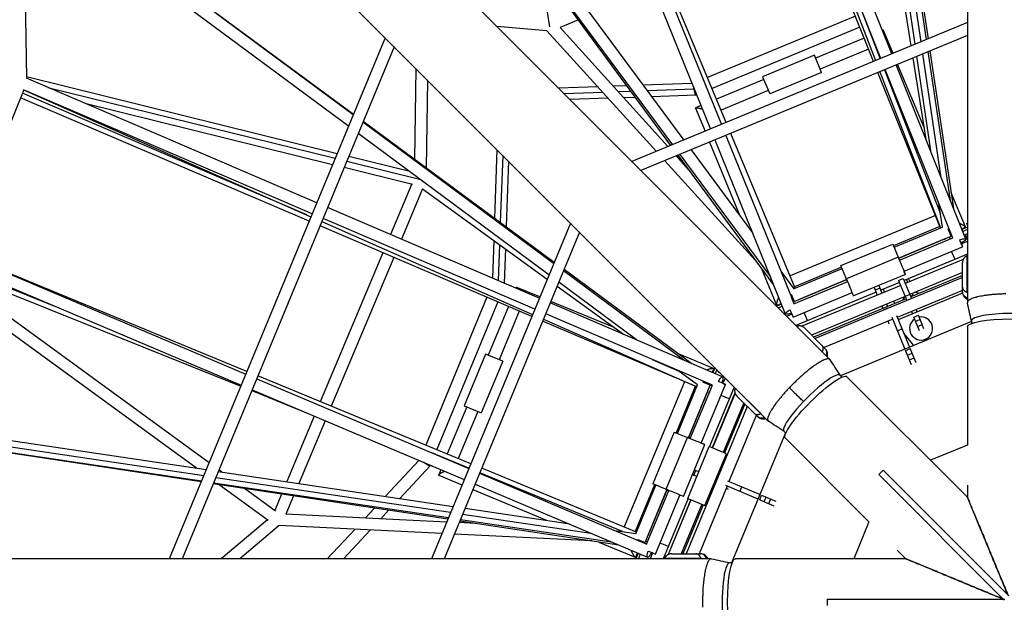
# Model space of a CAD drawing. Units: millimetres. Extents: x -4325 to 4325, y -4325 to 4325.
# Drawn here: x -1590 to -11, y 0 to 935 of the extents above; entities that cross this region are included whole.
import ezdxf

# ---------------------------------------------------------------- set-up
doc = ezdxf.new("R2010")
doc.units = ezdxf.units.MM
doc.header["$LTSCALE"] = 20
doc.linetypes.add('HIDDEN', pattern=[9.525, 6.35, -3.175])
doc.layers.add('2d', color=230, linetype='Continuous')
doc.layers.add('ASTM-Safetyzone', color=64, linetype='HIDDEN')

msp = doc.modelspace()

# ---------------------------------------------------------------- linework, layer by layer
at = {"layer": '2d'}
for p, q in [((-69.9, 2425), (-69.9, 481)), ((-290.7, 389.5), (-1665.3, 1764.1)), ((-1764.1, 1665.3), (-389.5, 290.7)), ((-1587.5, 1379.7), (-1579.6, 840.7)), ((-189.9, 1280.3), (-133, 903.8)), ((-153.6, 895.2), (-209.7, 1272.1)), ((-144.1, 899.2), (-200.2, 1276.1)), ((-135.5, 902.7), (-191.6, 1279.6)), ((-191.1, 879.7), (-328.4, 1223)), ((-220.4, 867.6), (-358, 1210.7)), ((-350.9, 1213.7), (-217.1, 868.9)), ((-208.7, 872.4), (-345.9, 1215.7)), ((-1584.5, 1173.9), (-1054.9, 783.3)), ((-1055.5, 781.7), (-1584.4, 1173.6)), ((-1063, 763.6), (-1584.1, 1149.7)), ((-199.8, 1136.1), (-160.5, 892.4)), ((-603.3, 1109.1), (-464.5, 766.5)), ((-456.7, 769.7), (-598.7, 1111)), ((-620.9, 1101.8), (-482.1, 759.2)), ((-751.8, 1047.6), (-524.9, 741.4)), ((-545.5, 732.9), (-771.6, 1039.4)), ((-769.9, 1040.1), (-543, 733.9)), ((-739.9, 923.3), (-754.6, 1016.4)), ((-250, 975.8), (-209.7, 872)), ((-694, 934.2), (-723.5, 922.1)), ((-249.5, 940), (-486.7, 841.8)), ((-744.4, 916.9), (-825.1, 923.9)), ((-568.9, 723.2), (-744.4, 916.9)), ((-550.3, 730.9), (-723.5, 922.1)), ((-69.9, 929.9), (-608.2, 707)), ((-242.4, 922.4), (-479.4, 824.3)), ((-205.2, 917.7), (-206.1, 917.3)), ((-189.1, 880.5), (-204.5, 917.4)), ((-1004.3, 905.5), (-1350.4, 69.8)), ((-69.9, 909.4), (-593.6, 692.4)), ((-235.5, 905.2), (-313.4, 872.9)), ((-989.7, 890.9), (-1329.8, 69.8)), ((-228.4, 887.5), (-306.1, 855.3)), ((-315.3, 877.5), (-398.5, 843.1)), ((-303.8, 849.8), (-315.3, 877.5)), ((-157.4, 873.1), (-136.4, 742.9)), ((-127.7, 721.2), (-150.7, 875.9)), ((-111.7, 681), (-141.2, 879.8)), ((-97.2, 644.7), (-132.7, 883.4)), ((-130.1, 884.4), (-91.9, 631.6)), ((-954.7, 855.9), (-957.1, 711.2)), ((-202.8, 854.3), (-113.2, 623.3)), ((-93.4, 584.2), (-201.6, 854.8)), ((-72.3, 582.6), (-184.1, 862.1)), ((-139.4, 761.4), (-181.8, 863)), ((-1113.8, 641), (-1579.8, 840.8)), ((-1579.6, 843.2), (-1081, 720.2)), ((-396.5, 838.4), (-472.2, 807.1)), ((-398.5, 843.1), (-387, 815.4)), ((-303.8, 849.8), (-387, 815.4)), ((-113.2, 600.4), (-213.3, 849.9)), ((-210.2, 851.2), (-112.9, 600.6)), ((-1584, 821.9), (-1689.4, 561.5)), ((-1121.1, 623.4), (-1584.4, 822.1)), ((-1584.1, 821.8), (-1123.1, 618.6)), ((-1545.4, 826), (-1084.3, 712.3)), ((-936, 837.2), (-938.3, 697.4)), ((-662.9, 826.9), (-725.9, 824.7)), ((-616.1, 828.6), (-638, 827.8)), ((-511.7, 832.2), (-590.2, 829.5)), ((-508.2, 822.9), (-583.3, 820.2)), ((-1126.1, 611.3), (-1589.2, 809.2)), ((-1129.7, 621.5), (-1586.2, 816.6)), ((-654.6, 817.7), (-716.8, 815.6)), ((-646.2, 808.5), (-707.6, 806.3)), ((-609.3, 819.3), (-629.7, 818.6)), ((-602.4, 810), (-621.3, 809.4)), ((-505.6, 813.4), (-576.4, 810.9)), ((-504.3, 813.9), (-505.6, 813.4)), ((-389.3, 820.9), (-464.9, 789.6)), ((-1485.9, 800.5), (-1088.3, 702.5)), ((-505.9, 792.5), (-490.8, 755.6)), ((-497.3, 796.7), (-505.6, 793.3)), ((-733.8, 543.3), (-1039.8, 770)), ((-1039.1, 771.7), (-732.8, 545.8)), ((-741.3, 525.2), (-1047.3, 751.9)), ((-457.4, 748.8), (-348, 478.8)), ((-346.1, 504), (-449.4, 752.2)), ((-483.5, 738), (-435.1, 620.1)), ((-474.9, 741.6), (-362, 462.8)), ((-1062.3, 715.6), (-966.4, 692)), ((-824.7, 725.9), (-828.5, 616.4)), ((-815.5, 716.7), (-819.3, 609.6)), ((-517.2, 694.5), (-536.7, 716)), ((-381.2, 510), (-533.9, 717.1)), ((-531.4, 718.2), (-386, 522.1)), ((-513.3, 725.7), (-414.6, 592.5)), ((-1069.7, 697.9), (-960.2, 670.9)), ((-1065.6, 707.7), (-948.7, 678.9)), ((-806.3, 707.5), (-809.9, 602.7)), ((-405.2, 542.7), (-555.3, 708.3)), ((-961.4, 671.2), (-995.4, 590.2)), ((-944.2, 663), (-977.9, 582.7)), ((-944.2, 663), (-744.1, 518.4)), ((-73, 602.2), (-95.7, 656.7)), ((-756.7, 487.9), (-1096.4, 633.5)), ((-110, 601.8), (-115.6, 639.7)), ((-121.2, 620.3), (-354.3, 523.7)), ((-768.9, 458.6), (-1108.6, 603.8)), ((-1105.7, 611), (-767.5, 461.9)), ((-764, 470.3), (-1103.6, 615.9)), ((-706.9, 608.1), (-929.9, 69.8)), ((-114.1, 602.6), (-188.5, 571.8)), ((-187.6, 569.6), (-109.6, 601.9)), ((-78.9, 599.1), (-73.3, 601.5)), ((-69.9, 601.8), (-78.5, 598.2)), ((-71, 607.9), (-69.9, 608.4)), ((-69.9, 605.1), (-71, 607.9)), ((-692.4, 593.6), (-909.3, 69.8)), ((-180.1, 552.2), (-95.8, 587.1)), ((-95.8, 587.1), (-100.8, 598.9)), ((-99.5, 599.1), (-99.6, 599.5)), ((-98.7, 585.9), (-97.4, 582.6)), ((-69.9, 597.8), (-77.2, 594.7)), ((-73.1, 590), (-69.9, 591.4)), ((-69.9, 582.2), (-73.1, 590)), ((-829.7, 580.3), (-831.8, 520.1)), ((-820.5, 573.6), (-822.5, 516.1)), ((-272.8, 540.3), (-189.7, 574.7)), ((-189.7, 574.7), (-180.9, 553.4)), ((-106, 582.8), (-180.1, 552.1)), ((-178.8, 548.9), (-93.1, 584.4)), ((-171.5, 531.3), (-77.5, 570.3)), ((-106.1, 582.8), (-106.1, 582.8)), ((-106, 582.8), (-105.7, 582)), ((-69.9, 578.8), (-79.4, 574.8)), ((-1689.8, 561.6), (-1227.7, 366)), ((-1225.9, 370.4), (-1689.4, 561.5)), ((-1007.8, 560.7), (-1108.1, 321.8)), ((-990.3, 553.3), (-1090.5, 314.6)), ((-811.2, 566.9), (-813.1, 512.1)), ((-180.7, 553.5), (-263.8, 519.1)), ((-69.9, 558.2), (-171.4, 516.1)), ((-89.7, 550), (-95.1, 563)), ((-70.7, 555.3), (-70.7, 497.6)), ((-1702.4, 542.6), (-1533.2, 474.7)), ((-1699.9, 545.3), (-1235, 348.4)), ((-271.6, 537.4), (-347, 506.2)), ((-262.1, 514.4), (-272.8, 540.3)), ((-76.5, 550), (-169.5, 511.5)), ((-77.7, 497.9), (-77.7, 544.5)), ((-69.9, 541.6), (-69.9, 509.3)), ((-69.9, 541.6), (-69.9, 541.5)), ((-69.9, 541.4), (-69.9, 541.6)), ((-1286.6, 223.9), (-1711.6, 533.4)), ((-1708.7, 536.3), (-1235.7, 346.6)), ((-524.9, 388.5), (-718.1, 531.6)), ((-717, 534.2), (-512, 382.9)), ((-400.6, 536.4), (-376.1, 476.7)), ((-369.3, 531.4), (-348.3, 503.1)), ((-348.6, 502.9), (-270.7, 535.2)), ((-169.2, 525.8), (-252.4, 491.4)), ((-77.7, 528.9), (-162.3, 493.9)), ((-77.7, 524.1), (-160.6, 489.8)), ((-1306.8, 215.1), (-1725.2, 519.8)), ((-728.3, 507), (-621.5, 429.9)), ((-600.6, 421), (-725.6, 513.5)), ((-348.4, 478.6), (-261.9, 514.4)), ((-347.9, 482.7), (-263.4, 517.6)), ((-263.4, 517.6), (-338.8, 486.4)), ((-176.9, 508.4), (-335.6, 442.7)), ((-77.7, 521), (-314.2, 423.1)), ((-212, 508.1), (-207, 496)), ((-178.8, 513.1), (-208.9, 500.6)), ((-180.2, 516.3), (-172.8, 519.3)), ((-180.2, 516.3), (-166.9, 484.1)), ((-172.8, 519.3), (-159.5, 487.1)), ((-167.7, 517.7), (-165.7, 513.1)), ((-164.3, 519.1), (-162.4, 514.4)), ((-69.9, 509.3), (-69.9, 509.3)), ((-793.8, 504.9), (-794.2, 503.9)), ((-755.9, 489.9), (-793, 505.2)), ((-352.8, 494.5), (-347.9, 482.7)), ((-349.6, 457.6), (-254.7, 496.9)), ((-216.3, 497.5), (-345.3, 444.1)), ((-169.7, 490.8), (-319.8, 428.7)), ((-219.4, 505), (-214.4, 492.9)), ((-217.8, 501), (-210.4, 504.1)), ((-208.9, 500.6), (-207, 496)), ((-204.9, 502.3), (-203, 497.6)), ((-77.7, 500.4), (-182.3, 457.1)), ((-77.5, 495.7), (-180.8, 453.3)), ((-169.7, 490.9), (-162.3, 494)), ((-161.1, 491.1), (-157.2, 492.7)), ((-158.4, 495.5), (-156.7, 491.5)), ((-840.7, 489.3), (-938.9, 252.1)), ((-823.2, 481.8), (-921.4, 244.9)), ((-806.3, 474.6), (-838.7, 396.5)), ((-462.8, 361.9), (-739.3, 480.4)), ((-636.7, 440.9), (-738.3, 482.7)), ((-368.3, 478.2), (-376.1, 474.9)), ((-375.3, 476.4), (-368.6, 479.1)), ((-366.9, 474.7), (-373.3, 472.1)), ((-347.7, 478.9), (-351.3, 487.7)), ((-338.4, 485.6), (-338.8, 486.4)), ((-168, 486.8), (-316.6, 425.4)), ((-207.1, 475.3), (-205.5, 471.3)), ((-199.7, 478.4), (-198, 474.4)), ((-199.7, 478.4), (-198.1, 474.4)), ((-188.6, 483), (-186, 479.4)), ((-788.8, 467.1), (-821.1, 389.2)), ((-478.9, 348.1), (-746.5, 462.8)), ((-351.5, 462.1), (-359.9, 458.6)), ((-326.4, 452), (-331.8, 465)), ((-204.6, 469.1), (-197.2, 472.2)), ((-204.6, 469.1), (-204.3, 468.6)), ((-197.2, 472.2), (-197, 471.6)), ((-183.6, 460.2), (-162.6, 409.4)), ((-159.7, 466.5), (-158.1, 462.6)), ((-155.9, 457.3), (-148.5, 460.4)), ((-152.3, 469.6), (-150.7, 465.7)), ((-139.5, 438.5), (-148.5, 460.4)), ((-31, 461.8), (-31, 461.8)), ((-504.2, 345.5), (-751.4, 451.1)), ((-750.1, 454.2), (-504.1, 345.8)), ((-343.4, 442.4), (-302.6, 401.6)), ((-189.7, 454.1), (-299.6, 408.5)), ((-63.5, 450.4), (-273.6, 363.4)), ((-195.1, 446.2), (-197.1, 451)), ((-191, 457.2), (-170, 406.3)), ((-146.9, 435.5), (-155.9, 457.3)), ((-153.2, 450.8), (-145.8, 453.8)), ((-149.8, 442.4), (-142.4, 445.4)), ((-63.5, 451.5), (-63.5, 447.2)), ((-330.8, 439.7), (-303.2, 412.1)), ((-182.2, 435.7), (-174.8, 438.8)), ((-171.7, 431.4), (-156.5, 411.9)), ((-69.9, 441.9), (-69.9, 252.3)), ((-303.2, 412.1), (-297.8, 406.7)), ((-843.1, 398.3), (-877.5, 315.2)), ((-815.4, 386.9), (-843.1, 398.3)), ((-477.2, 375.3), (-532.3, 398)), ((-169, 403.9), (-161.6, 406.9)), ((-159.5, 380.9), (-169, 403.9)), ((-166, 396.6), (-158.6, 399.7)), ((-152.1, 384), (-161.6, 406.9)), ((-815.4, 386.9), (-849.8, 303.7)), ((-575.4, 389.5), (-532.8, 370.7)), ((-162.9, 389.2), (-155.5, 392.2)), ((-502.9, 348.6), (-534.4, 371.9)), ((-479.2, 368.9), (-476.9, 374.5)), ((-474.9, 376.1), (-478.1, 368.4)), ((-472.1, 373.3), (-474.7, 367)), ((-469.7, 369.6), (-469.3, 370.6)), ((-469.7, 369.6), (-467.5, 368.7)), ((-271.3, 361.1), (-274.4, 364.2)), ((-1210.2, 358.6), (-870, 214.5)), ((-866.7, 222.3), (-1208.3, 363.2)), ((-523.8, 353.9), (-620.4, 120.8)), ((-535.1, 271), (-502.8, 348.9)), ((-517.4, 263.9), (-482.5, 348.1)), ((-514.4, 262.6), (-478.8, 348.5)), ((-496.8, 255.3), (-457.8, 349.5)), ((-482.5, 348.1), (-494.4, 353)), ((-488, 350.9), (-479.3, 347.1)), ((-458.6, 359.8), (-462.1, 351.3)), ((-69.9, 168.6), (-263.1, 361.9)), ((-1218.1, 339.6), (-1142, 309)), ((-1217.5, 341), (-877.3, 196.9)), ((-506.4, 346.4), (-537.3, 271.9)), ((-486.6, 338.1), (-517.4, 263.8)), ((-486.7, 338.1), (-485.9, 337.8)), ((-486.7, 338), (-486.7, 338)), ((-444.1, 345.3), (-483.7, 249.7)), ((-442.8, 336.2), (-479.3, 247.9)), ((-442.7, 335.6), (-479, 247.8)), ((-451.9, 326.4), (-465.1, 331.9)), ((-442.3, 343.5), (-401.5, 302.7)), ((-428.6, 319.9), (-461.5, 240.5)), ((-427.2, 318.4), (-459.7, 239.7)), ((-439.6, 330.8), (-406.7, 297.9)), ((-1937, 308.9), (-1291.2, 212.8)), ((-873.1, 313.3), (-904.4, 237.9)), ((-855.5, 306.1), (-886.8, 230.6)), ((-877.5, 315.2), (-849.8, 303.7)), ((-423, 314.2), (-521, 77.8)), ((-1299.3, 193.1), (-1954, 292)), ((-1953.8, 292.2), (-1298.7, 194.7)), ((-1945.9, 300.1), (-1295.1, 203.3)), ((-1117.8, 298.8), (-1161.9, 193.6)), ((-1100.3, 291.3), (-1142.5, 190.7)), ((-408.5, 299.7), (-452.4, 193.7)), ((-540.1, 273.1), (-574.6, 189.9)), ((-540.1, 273.1), (-518.9, 264.3)), ((-361.5, 271.7), (-448.5, 63.5)), ((-364.2, 274.4), (-361.1, 271.3)), ((-553.2, 181.3), (-518.8, 264.4)), ((-525.5, 169.8), (-491.1, 252.9)), ((-361.9, 263.1), (-227.8, 129)), ((-869.8, 215), (-929.2, 239.6)), ((-518.6, 166.7), (-484.1, 249.9)), ((-490.9, 155.2), (-456.4, 238.4)), ((-456.4, 238.4), (-484.1, 249.9)), ((-69.8, 252.3), (-129, 227.8)), ((-949.8, 227.6), (-1003.5, 170)), ((-1271.8, 209.9), (-895.1, 153.9)), ((-1266.2, 209.1), (-1270.8, 212.4)), ((-932.2, 218.6), (-980.7, 166.6)), ((-931.7, 220), (-932.2, 218.7)), ((-914.7, 212.8), (-918.2, 204.4)), ((-852.5, 207.1), (-584.4, 93.5)), ((-623.4, 113.5), (-852.2, 207.8)), ((-600.6, 112.6), (-849.2, 215.1)), ((-508.6, 204.2), (-505.6, 211.6)), ((-507.8, 212.6), (-505.6, 211.6)), ((-505.6, 211.6), (-500.8, 209.7)), ((-204.9, 212), (-212, 204.9)), ((-204.9, 212), (-3.5, 10.6)), ((-903.6, 133.3), (-1280, 190.1)), ((-1279.3, 191.8), (-902.6, 135.8)), ((-1275.7, 200.4), (-899, 144.4)), ((-917.9, 203.7), (-880.9, 188.2)), ((-548.9, 179.3), (-574.6, 189.9)), ((-510.9, 205.2), (-508.6, 204.2)), ((-508.6, 204.2), (-503.8, 202.3)), ((-476.1, 190.8), (-474.4, 190.1)), ((-473.1, 198.2), (-471.4, 197.5)), ((-402.7, 173), (-454.2, 194.5)), ((-212, 204.9), (-10.6, 3.5)), ((-1191.6, 131.2), (-1270.5, 188.7)), ((-1180.2, 146.4), (-1229.8, 182.6)), ((-863.3, 180.9), (-745, 131.5)), ((-859.8, 189.5), (-583, 72.3)), ((-571.7, 188.7), (-602.8, 113.5)), ((-601.8, 109.9), (-569.5, 187.8)), ((-586.9, 96.1), (-551.9, 180.5)), ((-584.6, 93.2), (-548.8, 179.4)), ((-552.1, 180.1), (-583, 105.4)), ((-552.1, 180.1), (-549.1, 178.8)), ((-455.4, 186.4), (-500.4, 77.8)), ((-405.8, 165.6), (-457.3, 187.1)), ((-456.9, 182.9), (-453.8, 181.6)), ((-434.9, 177.8), (-431.9, 185.2)), ((-69.9, 188), (-69.9, 168.6)), ((-1170.3, 173.6), (-1181.3, 147.3)), ((-1150.9, 170.6), (-1163.2, 141.5)), ((-570.5, 77.4), (-531.3, 172.1)), ((-518.1, 166.5), (-558.2, 69.8)), ((-513.7, 164.7), (-550, 76.5)), ((-513.5, 164.6), (-550, 76.6)), ((-518.6, 166.7), (-490.9, 155.2)), ((-403.1, 164.5), (-400, 171.9)), ((-403.1, 164.5), (-380.2, 155)), ((-400, 171.9), (-377.1, 162.3)), ((-395.9, 161.5), (-392.8, 168.9)), ((-388.4, 158.4), (-385.3, 165.8)), ((-1021.2, 151), (-1036, 135.2)), ((-998.5, 147.6), (-1011.1, 134)), ((-875.7, 151), (-710.9, 126.5)), ((-495.9, 157.3), (-528.9, 77.8)), ((-494, 156.5), (-526.5, 77.8)), ((-1192.8, 132.2), (-1267, 69.8)), ((-905.5, 128.8), (-1163.2, 141.5)), ((-859, 126.5), (-885.3, 127.8)), ((-629, 91.8), (-884.3, 130.4)), ((-883.2, 132.9), (-641, 96.9)), ((-879.7, 141.5), (-674.2, 110.9)), ((-227.8, 129.1), (-252.3, 69.8)), ((-57.1, 137.9), (-57.1, 137.9)), ((-56.9, 137.4), (-56.9, 137.4)), ((-1174.2, 123), (-1237.5, 69.8)), ((-913.2, 110.2), (-1174.2, 123)), ((-1052.9, 117), (-1096.9, 69.8)), ((-1028.1, 115.8), (-1071, 69.8)), ((-635.8, 115.3), (-601.6, 110.2)), ((-672.5, 98.4), (-893, 109.2)), ((-661.4, 96.7), (-602.7, 72.2)), ((-599.1, 99.7), (-599, 99.7)), ((-598.8, 101), (-586.9, 96.1)), ((-583, 96.8), (-586.1, 98.1)), ((-582.3, 105.1), (-583.1, 105.4)), ((-563.1, 95.2), (-549.9, 89.8)), ((-602, 72.5), (-599.2, 79.2)), ((-574.9, 79.2), (-578.7, 69.8)), ((-182.3, 83.6), (-168.6, 69.8)), ((-481, 69.8), (-2425, 69.8)), ((-598.1, 78.7), (-601.7, 69.8)), ((-594.7, 77.3), (-597.7, 69.8)), ((-555.3, 70.8), (-497.6, 70.8)), ((-544.4, 77.8), (-497.8, 77.8)), ((-541.3, 69.8), (-541.5, 70)), ((-541.5, 70), (-509.3, 70)), ((-541.5, 70), (-541.1, 69.8)), ((-509.1, 69.8), (-509.3, 70)), ((-447.2, 63.5), (-451.5, 63.5)), ((-168.6, 69.8), (-441.9, 69.8)), ((-294.8, 5), (-294.8, -5)), ((-294.8, 5), (-10, 5))]:
    msp.add_line(p, q, dxfattribs=at)
for centre, start, end in [((-155.8, 478.9), 140.1791, 162.1313), ((-155.8, 478.9), 62.7405, 84.8209), ((-144.1, 439.2), 124.8275, 99.8538)]:
    msp.add_arc(centre, 18.5, start, end, dxfattribs=at)
at = {"layer": '2d', "extrusion": (0, 0, -1)}
for radius, start, end in [(129, 22.286, 22.2902), (125, 22.2811, 22.2859)]:
    msp.add_arc((0.8, 0.8), radius, start, end, dxfattribs=at)
for centre, major_axis, ratio, start_param, end_param in [((-99.5, 595.8), (9.4, 1.4), 0.339805, 4.627627, 4.762896), ((-99.5, 595.8), (9.4, 1.4), 0.339805, -1.520289, -1.508957), ((-99.5, 595.8), (9.4, 1.4), 0.339805, 1.348243, 1.486034), ((-81.1, 579), (8.82, 3.53), 0.28793, 4.708457, 6.283185), ((-81.1, 579), (-3.63, 8.78), 0.000444, 3.141593, 5.004479), ((-81.1, 579), (8.82, 3.53), 0.28793, 0, 1.566864), ((-81.1, 579), (-3.63, 8.78), 0.000444, 1.862886, 3.141593), ((-258.1, 505.2), (-5.7, 13.9), 0.000444, 3.141593, 6.283185), ((-351.5, 491.4), (7.63, 5.66), 0.339805, 4.63703, 4.797152), ((-67.7, 497.9), (10, 0), 0.976195, 1.784714, 3.141593), ((-351.5, 491.4), (7.63, 5.66), 0.339805, 1.655559, 1.821325), ((-353.2, 466.4), (8.81, 3.57), 0.289363, 3.141593, 4.709731), ((-353.2, 466.4), (8.81, 3.57), 0.289363, 1.568988, 3.141593), ((0, 441.9), (69.9, 0), 0.182236, 3.141593, 6.283185), ((-312.5, 312.5), (49.4, 49.4), 0.182236, 3.141593, 6.283185), ((-491.3, 351.8), (5.66, 7.63), 0.339805, 4.627627, 4.796115), ((-491.3, 351.8), (5.66, 7.63), 0.339805, 1.326356, 1.486034), ((-466.5, 353.1), (3.74, 8.73), 0.28793, 4.708457, 6.283185), ((-466.5, 353.1), (-8.78, 3.64), 0.000444, 3.141593, 5.004479), ((-466.5, 353.1), (3.74, 8.73), 0.28793, 0, 1.566864), ((-466.5, 353.1), (-8.78, 3.64), 0.000444, 1.862886, 3.141593), ((-399.6, 305), (7.07, 7.07), 0.976195, 1.869423, 3.141593), ((-539.4, 175.5), (-13.9, 5.7), 0.000444, 3.141593, 6.283185), ((-595.7, 99.7), (1.4, 9.4), 0.339805, 4.661882, 4.797152), ((-595.7, 99.7), (1.4, 9.4), 0.339805, 1.655559, 1.799246), ((-579.3, 81.1), (3.7, 8.75), 0.289363, 3.141593, 4.709731), ((-579.3, 81.1), (3.7, 8.75), 0.289363, 1.568988, 3.141593), ((-441.9, 0), (0, 69.9), 0.182236, 3.141593, 6.283185)]:
    msp.add_ellipse(centre, major_axis=major_axis, ratio=ratio, start_param=start_param, end_param=end_param, dxfattribs=at)
at = {"layer": '2d'}
for centre, major_axis, ratio, start_param, end_param in [((-175, 539.6), (-5.7, 13.9), 0.000444, -0.841937, 4.068078), ((-353.2, 466.4), (-3.63, 8.78), 0.000444, 1.277223, 3.141593), ((0, 451.5), (-63.5, 0), 0.186195, 3.141593, 6.283185), ((-304.9, 399.7), (7.07, 7.07), 0.976195, 5.002222, 6.283185), ((-319.3, 319.3), (44.9, 44.9), 0.186195, 0, 3.141593), ((-504.9, 258.7), (-13.9, 5.7), 0.000444, -0.823631, 4.084912), ((-579.3, 81.1), (-8.78, 3.64), 0.000444, 1.277223, 3.141593), ((-497.8, 67.8), (0, 10), 0.976195, -1.362965, 0), ((-451.5, 0), (0, 63.5), 0.186195, 0, 3.141593)]:
    msp.add_ellipse(centre, major_axis=major_axis, ratio=ratio, start_param=start_param, end_param=end_param, dxfattribs=at)
for points, weights in [([(-205.2, 917.7), (-205.4, 917.6), (-205.7, 917.4), (-206, 917.1)], [1, 0.939088135815, 0.884909521003, 0.837464155565]), ([(-204.5, 917.4), (-204.6, 917.7), (-204.9, 917.8), (-205.2, 917.7)], [1, 0.989895388463, 0.989895388463, 1]), ([(-508.2, 822.9), (-508.4, 823.5), (-508.5, 824.1), (-508.6, 824.8)], [1, 0.973264291713, 0.950313668765, 0.931148131157]), ([(-505.6, 813.4), (-505.9, 813.3), (-507, 817.2), (-508.2, 822.9)], [1, 0.798233131719, 0.798233131719, 1]), ([(-505.9, 792.5), (-506.1, 792.9), (-506, 793.1), (-505.6, 793.3)], [1, 0.989895396863, 0.989895396863, 1]), ([(-505.6, 793.3), (-504.5, 793.7), (-500.8, 793.1), (-494.9, 790.9)], [1, 0.751816748434, 0.615413938156, 0.590791569165]), ([(-82.6, 608.2), (-76.7, 605.6), (-73.5, 603.4), (-73, 602.2)], [0.59011661877, 0.611455674697, 0.748083468441, 1]), ([(-73, 602.2), (-72.8, 601.9), (-72.9, 601.6), (-73.3, 601.5)], [1, 0.989794038305, 0.989794038305, 1]), ([(-69.9, 554.4), (-70.1, 554.8), (-70.4, 555), (-70.7, 555.3)], [0.995291385185, 0.996213093571, 0.997782631843, 1]), ([(-793.8, 504.9), (-793.9, 504.6), (-793.9, 504.3), (-793.9, 503.8)], [1, 0.939088135815, 0.884909521003, 0.837464155564]), ([(-793, 505.2), (-793.4, 505.3), (-793.6, 505.2), (-793.8, 504.9)], [1, 0.989895388463, 0.989895388463, 1]), ([(-70.7, 497.6), (-70.4, 497.2), (-70.1, 496.7), (-69.9, 496.3)], [1, 0.997782631843, 0.996213093571, 0.995291385185]), ([(-372.8, 489.5), (-375.7, 482.6), (-376.6, 478), (-376.1, 476.7)], [0.58715448818, 0.587015872982, 0.724631043589, 1]), ([(-376.1, 476.7), (-375.9, 476.3), (-375.7, 476.2), (-375.3, 476.4)], [1, 0.989794029863, 0.989794029863, 1]), ([(-343.4, 442.4), (-343.4, 442.3), (-343.4, 442.3), (-343.4, 442.2)], [1, 0.999691464942, 0.99939547268, 0.999112023217]), ([(-302.6, 401.4), (-302.6, 401.4), (-302.6, 401.5), (-302.6, 401.6)], [0.999112023217, 0.99939547268, 0.999691464942, 1]), ([(-488.2, 372.8), (-482.2, 375.1), (-478.4, 375.8), (-477.2, 375.3)], [0.59011661877, 0.611455674697, 0.74808346844, 1]), ([(-477.2, 375.3), (-476.8, 375.2), (-476.7, 374.9), (-476.9, 374.5)], [1, 0.989794038305, 0.989794038305, 1]), ([(-442.3, 343.5), (-442.3, 343.5), (-442.3, 343.5), (-442.3, 343.5)], [0.999742287454, 0.999827196651, 0.999913100833, 1]), ([(-401.5, 302.7), (-401.5, 302.7), (-401.5, 302.7), (-401.5, 302.7)], [1, 0.999913100833, 0.999827196651, 0.999742287454]), ([(-932.2, 218.6), (-932.5, 218.4), (-936.2, 220.4), (-942.4, 224.5)], [1, 0.63368843485, 0.470993305336, 0.511914611459]), ([(-932.2, 218.7), (-932.2, 218.7), (-932.2, 218.7), (-932.2, 218.6)], [1, 0.999955967817, 0.999955967817, 1]), ([(-918.2, 204.4), (-917.7, 205.6), (-914.6, 207.8), (-908.9, 210.3)], [1, 0.751816748434, 0.615413938156, 0.590791569165]), ([(-917.9, 203.7), (-918.2, 203.8), (-918.3, 204.1), (-918.2, 204.4)], [1, 0.989895396863, 0.989895396863, 1]), ([(-609.5, 83.5), (-606.7, 76.7), (-604.1, 72.8), (-602.7, 72.2)], [0.58715448818, 0.587015872982, 0.724631043589, 1]), ([(-602.7, 72.2), (-602.4, 72.1), (-602.1, 72.2), (-602, 72.5)], [1, 0.989794029863, 0.989794029863, 1]), ([(-555.3, 70.8), (-555, 70.5), (-554.6, 70.2), (-554.3, 69.8)], [1, 0.997629869799, 0.995999906693, 0.995110110684]), ([(-496.2, 69.8), (-496.6, 70.2), (-497.1, 70.5), (-497.6, 70.8)], [0.995110110684, 0.995999906693, 0.997629869799, 1])]:
    msp.add_rational_spline(points, weights, degree=3, dxfattribs=at)
for points, knots in [([(-70.7, 555.3), (-71.3, 555.1), (-71.9, 554.9), (-72.7, 554.4), (-72.9, 554.3), (-73.4, 553.9), (-73.7, 553.7), (-74.3, 553.1), (-74.7, 552.7), (-75.5, 551.8), (-75.8, 551.3), (-76.2, 550.6), (-76.3, 550.3), (-76.6, 549.8), (-76.7, 549.6), (-77, 548.8), (-77.2, 548.3), (-77.5, 547.2), (-77.6, 546.7), (-77.7, 545.9), (-77.7, 545.6), (-77.7, 545.2), (-77.7, 545), (-77.7, 544.8), (-77.7, 544.6), (-77.7, 544.5)], [0, 0, 0, 0, 0.00184059, 0.00184059, 0.00276088, 0.00276088, 0.00368118, 0.00368118, 0.00552177, 0.00552177, 0.00736236, 0.00736236, 0.00828265, 0.00828265, 0.00920295, 0.00920295, 0.01104354, 0.01104354, 0.01288413, 0.01288413, 0.01380442, 0.01380442, 0.01426457, 0.01426457, 0.01472472, 0.01472472, 0.01472472, 0.01472472]), ([(-77.7, 505.4), (-77.7, 505.1), (-77.7, 504.7), (-77.6, 503.9), (-77.5, 503.6), (-77.2, 502.8), (-77, 502.5), (-76.7, 501.9), (-76.6, 501.8), (-76.3, 501.4), (-76.2, 501.2), (-75.8, 500.7), (-75.5, 500.4), (-74.7, 499.7), (-74.3, 499.4), (-73.7, 499), (-73.4, 498.8), (-72.9, 498.5), (-72.7, 498.4), (-71.9, 498), (-71.3, 497.8), (-70.7, 497.6)], [-0.00002, -0.00002, -0.00002, -0.00002, 0.00183532, 0.00183532, 0.00369063, 0.00369063, 0.00554595, 0.00554595, 0.0064736, 0.0064736, 0.00740126, 0.00740126, 0.00925658, 0.00925658, 0.01111189, 0.01111189, 0.01203955, 0.01203955, 0.01296721, 0.01296721, 0.01482252, 0.01482252, 0.01482252, 0.01482252]), ([(-77.7, 497.9), (-77.7, 496.2), (-77.3, 494.5), (-76, 491.4), (-75.1, 490), (-72.7, 487.5), (-71.3, 486.5), (-69.9, 485.6)], [3.1415927, 3.1415927, 3.1415927, 3.1415927, 3.2330029, 3.2330029, 3.3387687, 3.3387687, 3.4899955, 3.4899955, 3.4899955, 3.4899955]), ([(-8, 494.7), (-10.2, 494.7), (-12.4, 494.6), (-15.6, 494.5), (-16.7, 494.4), (-18.8, 494.3), (-19.9, 494.2), (-23, 494), (-25.1, 493.9), (-29.1, 493.6), (-31.1, 493.4), (-34, 493.1), (-35, 493), (-36.9, 492.7), (-37.8, 492.6), (-40.6, 492.2), (-42.4, 492), (-47.5, 491.2), (-50.6, 490.6), (-54.2, 489.7), (-54.9, 489.5), (-56.2, 489.2), (-56.9, 489), (-58.7, 488.5), (-59.9, 488.1), (-62, 487.3), (-63, 487), (-64.3, 486.4), (-64.8, 486.2), (-65.6, 485.7), (-65.9, 485.5), (-67.7, 484.5), (-68.7, 483.6), (-69.5, 482.4), (-69.7, 481.9), (-69.8, 481.3), (-69.9, 481), (-69.8, 480.7), (-69.8, 480.5), (-69.8, 480.4)], [0.2202512, 0.2202512, 0.2202512, 0.2202512, 0.2268847, 0.2268847, 0.2302015, 0.2302015, 0.2335183, 0.2335183, 0.2401518, 0.2401518, 0.2467854, 0.2467854, 0.2501021, 0.2501021, 0.2534189, 0.2534189, 0.2600524, 0.2600524, 0.2733195, 0.2733195, 0.2766363, 0.2766363, 0.2799531, 0.2799531, 0.2865866, 0.2865866, 0.2932201, 0.2932201, 0.2965369, 0.2965369, 0.2998537, 0.2998537, 0.3131208, 0.3131208, 0.3197543, 0.3197543, 0.3230711, 0.3230711, 0.3253342, 0.3253342, 0.3253342, 0.3253342]), ([(-330.8, 439.7), (-331.2, 440.1), (-331.6, 440.4), (-332.4, 441.1), (-332.9, 441.4), (-333.8, 442), (-334.3, 442.2), (-335.1, 442.5), (-335.4, 442.6), (-335.9, 442.8), (-336.2, 442.9), (-337, 443.1), (-337.6, 443.2), (-338.7, 443.4), (-339.3, 443.4), (-340.2, 443.3), (-340.5, 443.3), (-341.1, 443.2), (-341.4, 443.1), (-342.3, 442.9), (-342.9, 442.7), (-343.4, 442.4)], [-0.00002, -0.00002, -0.00002, -0.00002, 0.00183532, 0.00183532, 0.00369063, 0.00369063, 0.00554595, 0.00554595, 0.0064736, 0.0064736, 0.00740126, 0.00740126, 0.00925658, 0.00925658, 0.01111189, 0.01111189, 0.01203955, 0.01203955, 0.01296721, 0.01296721, 0.01482252, 0.01482252, 0.01482252, 0.01482252]), ([(-302.6, 401.6), (-302.3, 402.1), (-302.1, 402.7), (-301.8, 403.5), (-301.7, 403.8), (-301.5, 404.3), (-301.5, 404.6), (-301.3, 405.4), (-301.2, 405.9), (-301.2, 406.9), (-301.2, 407.3), (-301.3, 408), (-301.3, 408.2), (-301.4, 408.6), (-301.4, 408.9), (-301.6, 409.5), (-301.7, 409.8), (-302, 410.5), (-302.2, 410.9), (-302.6, 411.3), (-302.7, 411.5), (-302.9, 411.7), (-302.9, 411.8), (-303, 411.9), (-303.1, 412), (-303.2, 412.1)], [0, 0, 0, 0, 0.00184059, 0.00184059, 0.00276088, 0.00276088, 0.00368118, 0.00368118, 0.00552177, 0.00552177, 0.00736236, 0.00736236, 0.00828265, 0.00828265, 0.00920295, 0.00920295, 0.01104354, 0.01104354, 0.01288413, 0.01288413, 0.01380442, 0.01380442, 0.01426457, 0.01426457, 0.01472472, 0.01472472, 0.01472472, 0.01472472]), ([(-294.5, 393.3), (-294.2, 394.9), (-294, 396.6), (-294.2, 399.6), (-294.4, 400.8), (-295.4, 403.6), (-296.4, 405.3), (-297.8, 406.7)], [5.9603795, 5.9603795, 5.9603795, 5.9603795, 6.1024213, 6.1024213, 6.1794899, 6.1794899, 6.2831853, 6.2831853, 6.2831853, 6.2831853]), ([(-290.3, 389), (-290.6, 389.4), (-290.9, 389.7), (-291.5, 390.1), (-291.8, 390.2), (-292.2, 390.3), (-292.5, 390.4), (-293.3, 390.5), (-293.9, 390.5), (-296, 390.2), (-297.6, 389.8), (-299.9, 388.8), (-300.4, 388.6), (-301.4, 388.1), (-301.9, 387.9), (-303.5, 387.1), (-304.6, 386.5), (-306.9, 385.2), (-308.1, 384.5), (-310, 383.3), (-310.7, 382.9), (-312, 382), (-312.6, 381.6), (-316, 379.3), (-318.8, 377.2), (-323.3, 373.8), (-324.8, 372.6), (-327.1, 370.7), (-327.9, 370), (-329.4, 368.8), (-330.2, 368.1), (-334.1, 364.8), (-337.2, 362), (-341.2, 358.3), (-342, 357.5), (-343.6, 356), (-344.4, 355.3), (-346.8, 353), (-348.3, 351.4), (-349.9, 349.9), (-350.8, 348.9), (-351.8, 348), (-353.6, 346.1), (-354.6, 345.1), (-355.5, 344.2)], [0.5395876, 0.5395876, 0.5395876, 0.5395876, 0.546639, 0.546639, 0.5499542, 0.5499542, 0.5532694, 0.5532694, 0.5598998, 0.5598998, 0.5731607, 0.5731607, 0.5764759, 0.5764759, 0.5797911, 0.5797911, 0.5864215, 0.5864215, 0.593052, 0.593052, 0.5963672, 0.5963672, 0.5996824, 0.5996824, 0.6129433, 0.6129433, 0.6195737, 0.6195737, 0.6228889, 0.6228889, 0.6262041, 0.6262041, 0.639465, 0.639465, 0.6427802, 0.6427802, 0.6460954, 0.6460954, 0.6527258, 0.6527258, 0.6527258, 0.6567646, 0.6567646, 0.6608033, 0.6608033, 0.6608033, 0.6608033]), ([(-442.3, 343.5), (-442.6, 342.9), (-442.8, 342.4), (-443.1, 341.5), (-443.1, 341.2), (-443.2, 340.6), (-443.3, 340.3), (-443.3, 339.4), (-443.3, 338.8), (-443.2, 337.6), (-443.1, 337.1), (-442.9, 336.2), (-442.8, 336), (-442.6, 335.4), (-442.5, 335.2), (-442.2, 334.4), (-441.9, 333.9), (-441.3, 333), (-441, 332.5), (-440.5, 331.9), (-440.4, 331.7), (-440.1, 331.3), (-440, 331.2), (-439.8, 331), (-439.7, 330.9), (-439.6, 330.8)], [0, 0, 0, 0, 0.00184059, 0.00184059, 0.00276088, 0.00276088, 0.00368118, 0.00368118, 0.00552177, 0.00552177, 0.00736236, 0.00736236, 0.00828265, 0.00828265, 0.00920295, 0.00920295, 0.01104354, 0.01104354, 0.01288413, 0.01288413, 0.01380442, 0.01380442, 0.01426457, 0.01426457, 0.01472472, 0.01472472, 0.01472472, 0.01472472]), ([(-355.5, 344.2), (-357, 342.6), (-358.5, 341), (-360.7, 338.6), (-361.4, 337.8), (-362.8, 336.2), (-363.5, 335.4), (-365.6, 333.1), (-367, 331.5), (-369.6, 328.4), (-370.9, 326.9), (-372.7, 324.6), (-373.3, 323.8), (-374.5, 322.3), (-375.1, 321.6), (-376.8, 319.4), (-377.8, 317.9), (-380.9, 313.7), (-382.7, 311.1), (-384.6, 308), (-385, 307.4), (-385.7, 306.2), (-386, 305.6), (-386.9, 303.9), (-387.5, 302.8), (-388.5, 300.7), (-388.9, 299.8), (-389.4, 298.4), (-389.6, 298), (-389.8, 297.1), (-390, 296.7), (-390.5, 294.7), (-390.5, 293.4), (-390.2, 291.9), (-390.1, 291.5), (-389.7, 290.9), (-389.5, 290.7), (-389.3, 290.5), (-389.1, 290.4), (-389, 290.3)], [0.2202512, 0.2202512, 0.2202512, 0.2202512, 0.2268847, 0.2268847, 0.2302015, 0.2302015, 0.2335183, 0.2335183, 0.2401518, 0.2401518, 0.2467854, 0.2467854, 0.2501021, 0.2501021, 0.2534189, 0.2534189, 0.2600524, 0.2600524, 0.2733195, 0.2733195, 0.2766363, 0.2766363, 0.2799531, 0.2799531, 0.2865866, 0.2865866, 0.2932201, 0.2932201, 0.2965369, 0.2965369, 0.2998537, 0.2998537, 0.3131208, 0.3131208, 0.3197543, 0.3197543, 0.3230711, 0.3230711, 0.3253342, 0.3253342, 0.3253342, 0.3253342]), ([(-412, 303.2), (-411.7, 303), (-411.4, 302.7), (-410.8, 302.3), (-410.5, 302.1), (-409.8, 301.8), (-409.4, 301.6), (-408.8, 301.5), (-408.6, 301.4), (-408.2, 301.3), (-407.9, 301.3), (-407.3, 301.2), (-406.8, 301.2), (-405.8, 301.3), (-405.3, 301.4), (-404.5, 301.5), (-404.3, 301.6), (-403.7, 301.8), (-403.4, 301.8), (-402.6, 302.1), (-402.1, 302.4), (-401.5, 302.7)], [-0.00002, -0.00002, -0.00002, -0.00002, 0.00183532, 0.00183532, 0.00369063, 0.00369063, 0.00554595, 0.00554595, 0.0064736, 0.0064736, 0.00740126, 0.00740126, 0.00925658, 0.00925658, 0.01111189, 0.01111189, 0.01203955, 0.01203955, 0.01296721, 0.01296721, 0.01482252, 0.01482252, 0.01482252, 0.01482252]), ([(-406.7, 297.9), (-405.4, 296.7), (-404, 295.7), (-400.8, 294.5), (-399.2, 294.2), (-396.2, 294.1), (-394.7, 294.3), (-393.3, 294.6)], [3.1415927, 3.1415927, 3.1415927, 3.1415927, 3.2330029, 3.2330029, 3.3387687, 3.3387687, 3.4614541, 3.4614541, 3.4614541, 3.4614541]), ([(-5, 12.1), (-6.6, 16.1), (-8.3, 20), (-13.2, 31.9), (-16.5, 39.9), (-23, 55.6), (-26.3, 63.5), (-32.7, 79.1), (-36, 86.8), (-39.9, 96.4), (-40.7, 98.4), (-42.3, 102.2), (-43.1, 104.1), (-45.5, 109.8), (-47, 113.5), (-50.1, 120.9), (-51.6, 124.6), (-54.6, 131.7), (-56, 135.2), (-58.2, 140.4), (-58.9, 142.1), (-60.2, 145.4), (-60.9, 147.1), (-62.2, 150.3), (-62.9, 151.8), (-64.1, 154.8), (-64.7, 156.3), (-65.9, 159), (-66.4, 160.3), (-67.4, 162.8), (-67.9, 163.9), (-68.5, 165.3), (-68.7, 165.8), (-69, 166.6), (-69.2, 167), (-69.5, 167.9), (-69.7, 168.3), (-69.8, 168.6), (-69.9, 168.6), (-69.9, 168.6)], [0.0129601, 0.0129601, 0.0129601, 0.0129601, 0.0258057, 0.0258057, 0.0516112, 0.0516112, 0.0774167, 0.0774167, 0.1032221, 0.1032221, 0.1096735, 0.1096735, 0.1161249, 0.1161249, 0.1290276, 0.1290276, 0.1419304, 0.1419304, 0.1548331, 0.1548331, 0.1612845, 0.1612845, 0.1677358, 0.1677358, 0.1741872, 0.1741872, 0.1806386, 0.1806386, 0.18709, 0.18709, 0.1935413, 0.1935413, 0.196767, 0.196767, 0.1999927, 0.1999927, 0.2064441, 0.2064441, 0.2089673, 0.2089673, 0.2089673, 0.2089673]), ([(-69.9, 168.6), (-69.9, 168.6), (-69.8, 168.6), (-69.8, 168.6), (-69.8, 168.5), (-69.7, 168.2), (-69.6, 168.1), (-69.6, 167.9), (-69.5, 167.8), (-69.3, 167.4), (-69.2, 167.1), (-69, 166.5), (-68.9, 166.3), (-68.7, 165.9), (-68.6, 165.7), (-68.2, 164.6), (-67.7, 163.5), (-66.8, 161.2), (-66.2, 159.9), (-65.4, 157.9), (-65.1, 157.2), (-64.5, 155.7), (-64.2, 155), (-63.3, 152.8), (-62.6, 151.2), (-60.7, 146.5), (-59.3, 143.2), (-57.5, 138.9), (-57.2, 138), (-56.4, 136.2), (-56.1, 135.4), (-55, 132.7), (-54.2, 130.9), (-52, 125.5), (-50.5, 121.8), (-47.4, 114.4), (-45.8, 110.7), (-42.7, 103.1), (-41.1, 99.3), (-37.9, 91.6), (-36.3, 87.7), (-33.9, 81.8), (-33.1, 79.8), (-31.4, 75.9), (-30.6, 73.9), (-26.5, 64), (-23.2, 56.1), (-16.6, 40.2), (-13.3, 32.2), (-8.3, 20.1), (-6.7, 16.1), (-5, 12.1)], [0.2035142, 0.2035142, 0.2035142, 0.2035142, 0.2045002, 0.2045002, 0.2076955, 0.2076955, 0.2092932, 0.2092932, 0.2108908, 0.2108908, 0.2140862, 0.2140862, 0.2156838, 0.2156838, 0.2172815, 0.2172815, 0.2236721, 0.2236721, 0.2300627, 0.2300627, 0.233258, 0.233258, 0.2364533, 0.2364533, 0.242844, 0.242844, 0.2556252, 0.2556252, 0.2588205, 0.2588205, 0.2620158, 0.2620158, 0.2684065, 0.2684065, 0.2811877, 0.2811877, 0.293969, 0.293969, 0.3067502, 0.3067502, 0.3195315, 0.3195315, 0.3259221, 0.3259221, 0.3323127, 0.3323127, 0.3578752, 0.3578752, 0.3834377, 0.3834377, 0.3962518, 0.3962518, 0.3962518, 0.3962518]), ([(-544.4, 77.8), (-545, 77.8), (-545.5, 77.8), (-546.6, 77.6), (-547.2, 77.5), (-548.2, 77.2), (-548.7, 77.1), (-549.5, 76.8), (-549.8, 76.7), (-550.3, 76.4), (-550.5, 76.3), (-551.3, 75.9), (-551.7, 75.5), (-552.7, 74.8), (-553.1, 74.4), (-553.7, 73.7), (-553.9, 73.5), (-554.2, 73), (-554.4, 72.7), (-554.8, 71.9), (-555.1, 71.4), (-555.3, 70.8)], [-0.00002, -0.00002, -0.00002, -0.00002, 0.00183532, 0.00183532, 0.00369063, 0.00369063, 0.00554595, 0.00554595, 0.0064736, 0.0064736, 0.00740126, 0.00740126, 0.00925658, 0.00925658, 0.01111189, 0.01111189, 0.01203955, 0.01203955, 0.01296721, 0.01296721, 0.01482252, 0.01482252, 0.01482252, 0.01482252]), ([(-497.6, 70.8), (-497.8, 71.4), (-498, 71.9), (-498.3, 72.7), (-498.5, 73), (-498.8, 73.5), (-498.9, 73.7), (-499.3, 74.4), (-499.7, 74.8), (-500.3, 75.5), (-500.6, 75.9), (-501.2, 76.3), (-501.3, 76.4), (-501.7, 76.7), (-501.9, 76.8), (-502.4, 77.1), (-502.8, 77.2), (-503.5, 77.5), (-503.9, 77.6), (-504.4, 77.7), (-504.6, 77.7), (-504.9, 77.8), (-505, 77.8), (-505.2, 77.8), (-505.3, 77.8), (-505.4, 77.8)], [0, 0, 0, 0, 0.00184059, 0.00184059, 0.00276088, 0.00276088, 0.00368118, 0.00368118, 0.00552177, 0.00552177, 0.00736236, 0.00736236, 0.00828265, 0.00828265, 0.00920295, 0.00920295, 0.01104354, 0.01104354, 0.01288413, 0.01288413, 0.01380442, 0.01380442, 0.01426457, 0.01426457, 0.01472472, 0.01472472, 0.01472472, 0.01472472]), ([(-485.5, 69.8), (-486.5, 71.5), (-487.6, 73.1), (-490.3, 75.3), (-491.2, 76), (-493.9, 77.3), (-495.9, 77.8), (-497.8, 77.8)], [5.9327203, 5.9327203, 5.9327203, 5.9327203, 6.1024213, 6.1024213, 6.1794899, 6.1794899, 6.2831853, 6.2831853, 6.2831853, 6.2831853]), ([(-480.4, 69.8), (-480.8, 69.9), (-481.3, 69.9), (-482, 69.7), (-482.2, 69.6), (-482.6, 69.3), (-482.9, 69.2), (-483.5, 68.7), (-483.9, 68.3), (-485.2, 66.7), (-486, 65.2), (-487, 62.8), (-487.2, 62.4), (-487.6, 61.3), (-487.8, 60.8), (-488.4, 59.1), (-488.7, 57.9), (-489.4, 55.4), (-489.8, 54), (-490.3, 51.8), (-490.4, 51.1), (-490.7, 49.5), (-490.9, 48.7), (-491.6, 44.7), (-492.2, 41.3), (-492.9, 35.7), (-493.1, 33.8), (-493.4, 30.8), (-493.5, 29.8), (-493.7, 27.8), (-493.8, 26.8), (-494.2, 21.7), (-494.4, 17.5), (-494.6, 12.1), (-494.6, 11), (-494.7, 8.8), (-494.7, 7.7), (-494.8, 4.4), (-494.8, 2.2), (-494.8, 0), (-494.8, -1.3), (-494.8, -2.7), (-494.8, -5.3), (-494.8, -6.7), (-494.7, -8)], [0.5395876, 0.5395876, 0.5395876, 0.5395876, 0.546639, 0.546639, 0.5499542, 0.5499542, 0.5532694, 0.5532694, 0.5598998, 0.5598998, 0.5731607, 0.5731607, 0.5764759, 0.5764759, 0.5797911, 0.5797911, 0.5864215, 0.5864215, 0.593052, 0.593052, 0.5963672, 0.5963672, 0.5996824, 0.5996824, 0.6129433, 0.6129433, 0.6195737, 0.6195737, 0.6228889, 0.6228889, 0.6262041, 0.6262041, 0.639465, 0.639465, 0.6427802, 0.6427802, 0.6460954, 0.6460954, 0.6527258, 0.6527258, 0.6527258, 0.6567646, 0.6567646, 0.6608033, 0.6608033, 0.6608033, 0.6608033]), ([(-12.1, 5), (-16.1, 6.6), (-20, 8.3), (-31.9, 13.2), (-39.9, 16.5), (-55.6, 23), (-63.5, 26.3), (-79.1, 32.7), (-86.8, 36), (-96.4, 39.9), (-98.4, 40.7), (-102.2, 42.3), (-104.1, 43.1), (-109.8, 45.5), (-113.5, 47), (-120.9, 50.1), (-124.6, 51.6), (-131.7, 54.6), (-135.2, 56), (-140.4, 58.2), (-142.1, 58.9), (-145.4, 60.2), (-147.1, 60.9), (-150.3, 62.2), (-151.8, 62.9), (-154.8, 64.1), (-156.3, 64.7), (-159, 65.9), (-160.3, 66.4), (-162.8, 67.4), (-163.9, 67.9), (-165.3, 68.5), (-165.8, 68.7), (-166.6, 69), (-167, 69.2), (-167.9, 69.5), (-168.3, 69.7), (-168.6, 69.8), (-168.6, 69.8), (-168.6, 69.8)], [0.0129601, 0.0129601, 0.0129601, 0.0129601, 0.0258057, 0.0258057, 0.0516112, 0.0516112, 0.0774167, 0.0774167, 0.1032221, 0.1032221, 0.1096735, 0.1096735, 0.1161249, 0.1161249, 0.1290276, 0.1290276, 0.1419304, 0.1419304, 0.1548331, 0.1548331, 0.1612845, 0.1612845, 0.1677358, 0.1677358, 0.1741872, 0.1741872, 0.1806386, 0.1806386, 0.18709, 0.18709, 0.1935413, 0.1935413, 0.196767, 0.196767, 0.1999927, 0.1999927, 0.2064441, 0.2064441, 0.2089673, 0.2089673, 0.2089673, 0.2089673]), ([(-168.6, 69.8), (-168.6, 69.8), (-168.6, 69.8), (-168.6, 69.8), (-168.5, 69.8), (-168.2, 69.7), (-168.1, 69.6), (-167.9, 69.6), (-167.8, 69.5), (-167.4, 69.3), (-167.1, 69.2), (-166.5, 69), (-166.3, 68.9), (-165.9, 68.7), (-165.7, 68.6), (-164.6, 68.2), (-163.5, 67.7), (-161.2, 66.8), (-159.9, 66.2), (-157.9, 65.4), (-157.2, 65.1), (-155.7, 64.5), (-155, 64.2), (-152.8, 63.3), (-151.2, 62.6), (-146.5, 60.7), (-143.2, 59.3), (-138.9, 57.5), (-138, 57.2), (-136.2, 56.4), (-135.4, 56.1), (-132.7, 55), (-130.9, 54.2), (-125.5, 52), (-121.8, 50.5), (-114.4, 47.4), (-110.7, 45.8), (-103.1, 42.7), (-99.3, 41.1), (-91.6, 37.9), (-87.7, 36.3), (-81.8, 33.9), (-79.8, 33.1), (-75.9, 31.4), (-73.9, 30.6), (-64, 26.5), (-56.1, 23.2), (-40.2, 16.6), (-32.2, 13.3), (-20.1, 8.3), (-16.1, 6.7), (-12.1, 5)], [0.2035142, 0.2035142, 0.2035142, 0.2035142, 0.2045002, 0.2045002, 0.2076955, 0.2076955, 0.2092932, 0.2092932, 0.2108908, 0.2108908, 0.2140862, 0.2140862, 0.2156838, 0.2156838, 0.2172815, 0.2172815, 0.2236721, 0.2236721, 0.2300627, 0.2300627, 0.233258, 0.233258, 0.2364533, 0.2364533, 0.242844, 0.242844, 0.2556252, 0.2556252, 0.2588205, 0.2588205, 0.2620158, 0.2620158, 0.2684065, 0.2684065, 0.2811877, 0.2811877, 0.293969, 0.293969, 0.3067502, 0.3067502, 0.3195315, 0.3195315, 0.3259221, 0.3259221, 0.3323127, 0.3323127, 0.3578752, 0.3578752, 0.3834377, 0.3834377, 0.3962518, 0.3962518, 0.3962518, 0.3962518])]:
    msp.add_open_spline(points, degree=3, knots=knots, dxfattribs=at)
for points, degree in [([(-63.5, 451.3), (-65.6, 461), (-67.7, 470.7), (-69.8, 480.4)], 3), ([(-290.3, 389), (-285, 380.7), (-279.6, 372.3), (-274.2, 364)], 3), ([(-333, 322.1), (-355.5, 344.2)], 1), ([(-364, 274.2), (-372.3, 279.6), (-380.7, 285), (-389, 290.3)], 3), ([(-480.4, 69.8), (-470.7, 67.7), (-461, 65.6), (-451.3, 63.5)], 3)]:
    msp.add_open_spline(points, degree=degree, dxfattribs=at)
at = {"layer": 'ASTM-Safetyzone'}
msp.add_circle((0, 0), 4324.9, dxfattribs=at)

doc.saveas('drawing.dxf')
